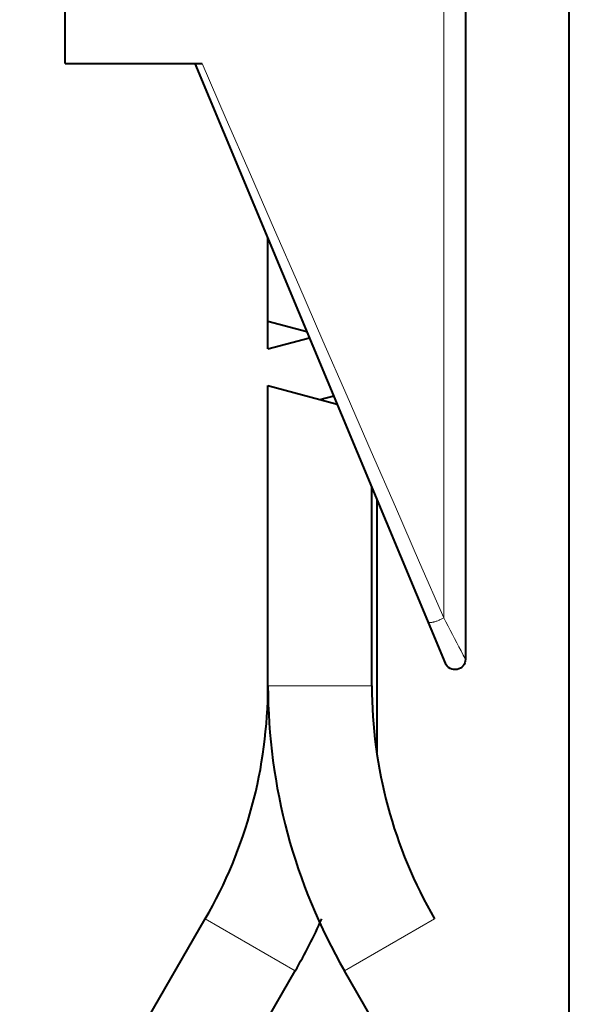
# Model space of a CAD drawing. Units: millimetres. Extents: x -32 to 292, y 6 to 205.
# Drawn here: x 204 to 214, y 74 to 93 of the extents above; entities that cross this region are included whole.
import ezdxf

# ---------------------------------------------------------------- set-up
doc = ezdxf.new("R2010")
doc.units = ezdxf.units.MM
doc.header["$MEASUREMENT"] = 0
doc.layers.add('Livello 1', color=7, linetype='Continuous', lineweight=0)

msp = doc.modelspace()

# ---------------------------------------------------------------- linework, layer by layer
at = {"layer": 'Livello 1', "color": 7, "lineweight": 40}
for p, q in [((204.792, 92.386), (204.792, 95.186)), ((212.492, 95.186), (212.492, 80.911)), ((214.492, 73.086), (214.492, 95.186)), ((204.792, 92.386), (207.423, 92.386)), ((212.107, 80.834), (207.292, 92.386)), ((208.692, 86.891), (208.692, 89.027)), ((208.692, 87.427), (209.443, 87.226)), ((208.692, 86.891), (209.493, 87.106)), ((208.692, 86.185), (210.026, 85.827)), ((208.692, 80.399), (208.692, 86.185)), ((209.692, 85.917), (209.959, 85.988)), ((210.692, 80.401), (210.692, 84.23)), ((210.792, 79.117), (210.792, 83.99)), ((203.914, 69.722), (207.486, 75.909)), ((205.646, 68.722), (209.218, 74.909)), ((213.738, 68.722), (210.166, 74.909))]:
    msp.add_line(p, q, dxfattribs=at)
at = {"layer": 'Livello 1', "color": 7, "lineweight": 0}
for p, q in [((212.075, 95.186), (212.075, 81.711)), ((208.692, 80.399), (210.692, 80.401)), ((207.486, 75.909), (209.218, 74.909)), ((210.166, 74.909), (211.898, 75.909))]:
    msp.add_line(p, q, dxfattribs=at)
for points in [[(212.075, 81.711), (211.61, 82.778), (211.145, 83.846), (210.68, 84.913), (210.215, 85.981), (209.749, 87.048), (209.284, 88.116), (208.819, 89.183), (208.354, 90.251), (207.888, 91.318), (207.423, 92.386)], [(211.774, 81.634), (211.775, 81.632), (211.777, 81.63), (211.778, 81.628), (211.78, 81.626), (211.783, 81.625), (211.786, 81.623), (211.789, 81.622), (211.793, 81.621), (211.798, 81.621), (211.803, 81.62), (211.809, 81.62), (211.81, 81.62), (211.819, 81.62), (211.826, 81.62), (211.835, 81.621), (211.843, 81.622), (211.845, 81.622), (211.856, 81.624), (211.869, 81.626), (211.881, 81.629), (211.888, 81.631), (211.902, 81.634), (211.916, 81.638), (211.93, 81.643), (211.944, 81.648), (211.959, 81.653), (211.974, 81.659), (211.985, 81.664), (211.996, 81.669), (212.011, 81.676), (212.025, 81.683), (212.039, 81.69), (212.052, 81.697), (212.064, 81.704), (212.075, 81.711)], [(212.492, 80.911), (212.45, 80.991), (212.409, 81.071), (212.367, 81.151), (212.325, 81.231), (212.284, 81.311), (212.242, 81.391), (212.2, 81.471), (212.159, 81.551), (212.117, 81.631), (212.075, 81.711)]]:
    msp.add_lwpolyline(points, dxfattribs=at)
at = {"layer": 'Livello 1', "color": 7, "lineweight": 40}
for points in [[(212.331, 80.715), (212.238, 80.696), (212.144, 80.746), (212.107, 80.834)], [(212.492, 80.911), (212.492, 80.816), (212.425, 80.734), (212.331, 80.715)], [(207.486, 75.909), (208.275, 77.275), (208.691, 78.824), (208.692, 80.401)], [(208.692, 80.399), (208.694, 78.472), (209.202, 76.578), (210.166, 74.909)], [(210.692, 80.401), (210.694, 78.824), (211.109, 77.275), (211.898, 75.909)], [(209.218, 74.909), (209.405, 75.233), (209.576, 75.567), (209.729, 75.908)]]:
    msp.add_open_spline(points, degree=3, dxfattribs=at)

doc.saveas('drawing.dxf')
